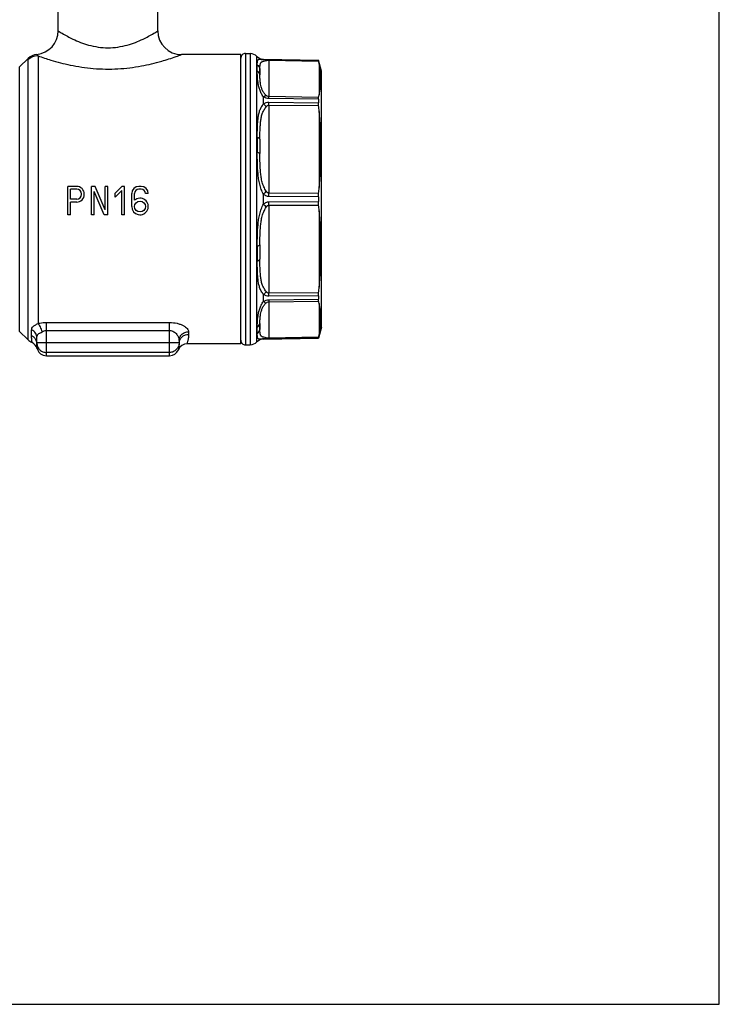
# Model space of a CAD drawing. Units: millimetres. Extents: x 0 to 594, y 0 to 420.
# Drawn here: x 446 to 594, y 0 to 208 of the extents above; entities that cross this region are included whole.
import ezdxf

# ---------------------------------------------------------------- set-up
doc = ezdxf.new("R2010")
doc.units = ezdxf.units.MM
doc.header["$LTSCALE"] = 32.67
doc.layers.get('0').update_dxf_attribs({"linetype": 'CONTINUOUS'})
doc.layers.add('A_STD', color=7, linetype='CONTINUOUS')

msp = doc.modelspace()

# ---------------------------------------------------------------- linework, layer by layer
at = {"color": 7, "linetype": 'Continuous'}
for p, q in [((594, 0), (594, 420)), ((454.57, 205.27), (454.57, 209.97)), ((475.57, 205.27), (475.57, 209.97)), ((448.23, 199.43), (446.44, 197.65)), ((493.07, 200.27), (480.57, 200.27)), ((494.08, 200.48), (495.08, 200.46)), ((497.88, 199.26), (509.45, 199.05)), ((509.45, 199.05), (509.45, 199.05)), ((510.07, 196.77), (509.45, 199.05)), ((510.07, 142.77), (510.07, 196.77)), ((509.45, 190.83), (509.45, 190.11)), ((509.45, 170.27), (509.45, 169.26)), ((509.45, 149.42), (509.45, 148.7)), ((448.19, 140.15), (446.44, 141.89)), ((510.07, 142.77), (509.45, 140.48)), ((449.08, 139.53), (449.04, 139.55)), ((450.07, 139.27), (450.07, 140.56)), ((480.07, 139.98), (480.07, 139.37)), ((493.07, 139.27), (481.77, 139.27)), ((497.88, 140.28), (509.45, 140.48)), ((509.45, 140.48), (509.45, 140.48)), ((494.08, 139.05), (495.08, 139.07)), ((452.07, 136.77), (478.07, 136.77)), ((0, 0), (594, 0))]:
    msp.add_line(p, q, dxfattribs=at)
at = {"color": 9, "linetype": 'Continuous'}
for p, q in [((450.31, 199.99), (450.31, 143.54)), ((494.08, 200.48), (494.08, 139.05)), ((495.08, 200.46), (495.08, 139.07)), ((496.48, 139.67), (496.48, 199.86)), ((446.44, 141.89), (446.44, 197.65)), ((448.19, 199.12), (448.19, 140.15)), ((497.88, 199.24), (497.88, 199.26)), ((499, 199.23), (509.45, 199.05)), ((499, 199.08), (499, 191.4)), ((499, 199.08), (509.49, 198.9)), ((509.6, 198.4), (509.6, 191.73)), ((497.1, 197.23), (497.1, 195.98)), ((497.88, 189.88), (497.88, 191.34)), ((509.49, 191.24), (499, 191.4)), ((509.45, 190.83), (499, 190.99)), ((499, 190.21), (509.45, 190.11)), ((499, 189.59), (499, 171.04)), ((499, 189.59), (509.49, 189.49)), ((509.6, 188.29), (509.6, 172.2)), ((497.1, 182.4), (497.1, 179.37)), ((497.88, 168.73), (497.88, 170.8)), ((509.49, 171), (499, 171.04)), ((509.45, 170.27), (499, 170.31)), ((499, 169.22), (509.45, 169.26)), ((499, 168.49), (509.49, 168.53)), ((499, 168.49), (499, 149.94)), ((509.6, 167.33), (509.6, 151.24)), ((497.1, 160.16), (497.1, 157.14)), ((497.88, 148.2), (497.88, 149.66)), ((509.49, 150.04), (499, 149.94)), ((509.45, 149.42), (499, 149.32)), ((499, 148.55), (509.45, 148.7)), ((499, 148.14), (509.49, 148.29)), ((499, 148.14), (499, 140.45)), ((509.6, 147.8), (509.6, 141.13)), ((452.07, 143.77), (478.07, 143.77)), ((452.07, 136.77), (452.07, 143.77)), ((478.07, 136.77), (478.07, 143.77)), ((497.1, 143.55), (497.1, 142.3)), ((448.96, 140.98), (448.96, 142.19)), ((452.07, 142.07), (478.07, 142.07)), ((482.07, 141.81), (482.07, 141.24)), ((480.07, 139.45), (450.07, 139.45)), ((497.88, 140.28), (497.88, 140.3)), ((509.49, 140.64), (499, 140.45)), ((509.45, 140.48), (499, 140.3)), ((478.07, 137.45), (452.07, 137.45))]:
    msp.add_line(p, q, dxfattribs=at)
at = {"color": 7, "linetype": 'Continuous'}
for centre, radius, start, end in [((449.57, 205.27), 5, 275.6013, 360), ((480.57, 205.27), 5, 180, 270), ((450.35, 197.3), 3, 95.6012, 134.9999), ((494.07, 199.48), 1, 89, 180), ((495.05, 198.46), 2, 44.2461, 89), ((497.91, 201.26), 2, 224.2461, 269), ((490.83, 194.41), 19.19, 12.0007, 13.5237), ((491.23, 195.67), 18.79, 346.3748, 347.9192), ((405.83, 179.13), 104.18, 5.0452, 5.7067), ((406.22, 181.34), 103.79, 354.2858, 354.9488), ((406.22, 158.2), 103.79, 5.0512, 5.7142), ((405.83, 160.4), 104.18, 354.2933, 354.9548), ((491.23, 143.87), 18.79, 12.0808, 13.6252), ((450.31, 142.27), 3, 225, 245.0906), ((448.2, 137.73), 2, 15.0121, 63.8993), ((481.77, 137.27), 2, 89.9959, 157.9784), ((494.07, 140.05), 1, 180, 271), ((495.05, 141.07), 2, 271, 315.7539), ((497.91, 138.28), 2, 91, 135.7539), ((490.83, 145.12), 19.19, 346.4763, 347.9993), ((478.07, 138.77), 2, 270.0217, 338.0095)]:
    msp.add_arc(centre, radius, start, end, dxfattribs=at)
at = {"color": 9, "linetype": 'Continuous'}
for centre, radius, start, end in [((450.31, 196.98), 3.01, 89.9539, 134.6818), ((426.08, 189.9), 72.92, 359.7555, 0.2445), ((648.63, 181.24), 152.1, 179.4017, 180.5983), ((566.02, 180.88), 68.93, 178.7437, 181.2563), ((650.2, 42.64), 199.06, 139.6752, 139.9243), ((390.48, 170.68), 108.51, 359.8077, 0.1922), ((650.09, 296.8), 198.92, 220.0756, 220.3249), ((390.19, 168.85), 108.81, 359.8083, 0.1917), ((644.49, 158.29), 147.96, 179.385, 180.615), ((563.85, 158.65), 66.77, 178.703, 181.297), ((426.29, 149.63), 72.71, 359.7548, 0.2451), ((448.23, 139.27), 1.84, 5.6091, 16.5366), ((448.25, 139.27), 1.82, 0.0098, 5.6053), ((452.06, 139.45), 1.99, 180.0075, 185.1186), ((481.84, 139.37), 1.77, 167.2133, 173.5527)]:
    msp.add_arc(centre, radius, start, end, dxfattribs=at)
for points, knots in [([(454.57, 205.27), (454.84, 205.09), (455.84, 204.47), (457.92, 203.33), (460.47, 202.34), (462.99, 201.8), (465.07, 201.65), (467.15, 201.8), (469.66, 202.34), (472.21, 203.33), (474.29, 204.47), (475.29, 205.09), (475.57, 205.27)], [0, 0, 0, 0, 0.043433, 0.157486, 0.31623, 0.406337, 0.5, 0.593663, 0.68377, 0.842514, 0.956567, 1, 1, 1, 1]), ([(448.23, 199.43), (448.22, 199.42), (448.22, 199.42), (448.22, 199.4), (448.21, 199.37), (448.2, 199.32), (448.19, 199.24), (448.19, 199.16), (448.19, 199.12)], [0, 0, 0, 0, 0.018477, 0.072765, 0.161206, 0.280858, 0.599578, 1, 1, 1, 1]), ([(450.05, 200.29), (450.05, 200.29), (450.06, 200.29), (450.06, 200.28), (450.06, 200.28), (450.07, 200.27), (450.09, 200.24), (450.12, 200.21), (450.15, 200.17), (450.22, 200.09), (450.27, 200.03), (450.31, 199.99)], [0, 0, 0, 0, 0.004088, 0.016315, 0.036631, 0.064987, 0.145596, 0.257483, 0.399863, 0.571777, 1, 1, 1, 1]), ([(450.31, 199.99), (451.21, 199.67), (453.44, 198.93), (457.31, 197.92), (462.04, 197.22), (467.1, 197.14), (471.93, 197.74), (476.02, 198.72), (478.81, 199.62), (480.19, 200.12), (480.57, 200.27)], [0, 0, 0, 0, 0.092371, 0.228039, 0.387025, 0.554386, 0.71616, 0.857814, 0.96076, 1, 1, 1, 1]), ([(496.54, 196.81), (496.54, 196.93), (496.53, 197.37), (496.53, 197.81), (496.54, 198.13)], [0, 0, 0, 0, 0.279989, 1, 1, 1, 1]), ([(496.54, 198.13), (496.54, 198.24), (496.55, 198.45), (496.58, 198.74), (496.62, 198.95), (496.66, 199.08), (496.71, 199.16), (496.77, 199.22), (496.85, 199.26), (496.95, 199.28), (497.07, 199.28), (497.22, 199.27), (497.49, 199.24), (497.72, 199.23), (497.88, 199.24)], [0, 0, 0, 0, 0.151728, 0.280583, 0.385403, 0.42901, 0.467676, 0.503482, 0.540203, 0.582733, 0.635646, 0.702368, 0.785049, 1, 1, 1, 1]), ([(496.54, 198.13), (496.67, 198.01), (496.91, 197.73), (497.05, 197.4), (497.1, 197.23)], [0, 0, 0, 0, 0.503299, 1, 1, 1, 1]), ([(497.1, 197.23), (497.1, 197.35), (497.11, 197.57), (497.14, 197.89), (497.18, 198.18), (497.25, 198.44), (497.35, 198.62), (497.48, 198.72), (497.6, 198.79), (497.76, 198.84), (498.04, 198.9), (498.28, 198.95), (498.44, 199)], [0, 0, 0, 0, 0.135397, 0.260223, 0.373196, 0.473447, 0.564107, 0.610678, 0.662983, 0.725576, 0.80204, 1, 1, 1, 1]), ([(497.88, 199.24), (497.98, 199.23), (498.18, 199.18), (498.36, 199.07), (498.44, 199)], [0, 0, 0, 0, 0.481634, 1, 1, 1, 1]), ([(497.88, 199.24), (497.96, 199.24), (498.33, 199.24), (498.71, 199.24), (499, 199.23)], [0, 0, 0, 0, 0.218447, 1, 1, 1, 1]), ([(498.44, 199), (498.47, 199.01), (498.65, 199.06), (498.84, 199.08), (499, 199.08)], [0, 0, 0, 0, 0.192642, 1, 1, 1, 1]), ([(499, 199.23), (499, 199.23), (499, 199.21), (499, 199.18), (499, 199.14), (499, 199.1), (499, 199.08)], [0, 0, 0, 0, 0.080505, 0.275259, 0.582698, 1, 1, 1, 1]), ([(497.88, 191.34), (497.69, 191.57), (497.37, 192.06), (497.05, 192.85), (496.84, 193.63), (496.67, 194.58), (496.58, 195.63), (496.55, 196.44), (496.54, 196.81)], [0, 0, 0, 0, 0.1549, 0.305247, 0.446184, 0.576332, 0.806073, 1, 1, 1, 1]), ([(496.54, 196.81), (496.67, 196.7), (496.9, 196.45), (497.05, 196.14), (497.1, 195.98)], [0, 0, 0, 0, 0.506944, 1, 1, 1, 1]), ([(497.1, 195.98), (497.09, 196.21), (497.08, 196.63), (497.09, 197.04), (497.1, 197.23)], [0, 0, 0, 0, 0.546315, 1, 1, 1, 1]), ([(498.44, 191.64), (498.25, 191.8), (497.92, 192.17), (497.59, 192.79), (497.38, 193.41), (497.22, 194.16), (497.13, 195.01), (497.11, 195.67), (497.1, 195.98)], [0, 0, 0, 0, 0.159098, 0.311336, 0.450597, 0.577328, 0.802238, 1, 1, 1, 1]), ([(497.88, 191.34), (497.97, 191.41), (498.15, 191.53), (498.34, 191.61), (498.44, 191.64)], [0, 0, 0, 0, 0.542435, 1, 1, 1, 1]), ([(499, 190.99), (498.79, 190.99), (498.4, 191.06), (498.04, 191.23), (497.88, 191.34)], [0, 0, 0, 0, 0.517723, 1, 1, 1, 1]), ([(499, 191.4), (498.88, 191.4), (498.68, 191.45), (498.51, 191.58), (498.44, 191.64)], [0, 0, 0, 0, 0.548441, 1, 1, 1, 1]), ([(499, 190.99), (499, 191.03), (499, 191.17), (499, 191.3), (499, 191.4)], [0, 0, 0, 0, 0.302546, 1, 1, 1, 1]), ([(496.54, 182.83), (496.55, 183.5), (496.57, 184.49), (496.63, 185.78), (496.7, 186.7), (496.83, 187.57), (497.03, 188.4), (497.38, 189.18), (497.7, 189.65), (497.88, 189.88)], [0, 0, 0, 0, 0.274491, 0.405685, 0.531869, 0.652344, 0.767419, 0.880621, 1, 1, 1, 1]), ([(497.1, 182.4), (497.11, 183.02), (497.12, 183.95), (497.18, 185.17), (497.25, 186.06), (497.37, 186.93), (497.57, 187.75), (497.93, 188.54), (498.26, 189.01), (498.44, 189.24)], [0, 0, 0, 0, 0.263256, 0.391731, 0.517372, 0.639479, 0.757952, 0.875683, 1, 1, 1, 1]), ([(497.88, 189.88), (498.04, 189.98), (498.4, 190.15), (498.79, 190.22), (499, 190.21)], [0, 0, 0, 0, 0.483276, 1, 1, 1, 1]), ([(497.88, 189.88), (497.93, 189.83), (498.13, 189.64), (498.31, 189.42), (498.44, 189.24)], [0, 0, 0, 0, 0.235685, 1, 1, 1, 1]), ([(498.44, 189.24), (498.47, 189.29), (498.54, 189.37), (498.67, 189.48), (498.82, 189.57), (498.94, 189.59), (499, 189.59)], [0, 0, 0, 0, 0.238203, 0.482292, 0.735789, 1, 1, 1, 1]), ([(496.54, 182.83), (496.66, 182.78), (496.87, 182.66), (497.05, 182.49), (497.1, 182.4)], [0, 0, 0, 0, 0.557221, 1, 1, 1, 1]), ([(497.88, 170.8), (497.69, 171.13), (497.37, 171.83), (497.04, 172.93), (496.83, 174.06), (496.66, 175.56), (496.58, 177.43), (496.55, 178.92), (496.54, 179.65)], [0, 0, 0, 0, 0.126725, 0.25345, 0.380211, 0.506578, 0.756232, 1, 1, 1, 1]), ([(496.54, 179.65), (496.66, 179.62), (496.86, 179.55), (497.04, 179.44), (497.1, 179.37)], [0, 0, 0, 0, 0.582143, 1, 1, 1, 1]), ([(498.44, 171.46), (498.25, 171.75), (497.91, 172.36), (497.57, 173.34), (497.37, 174.36), (497.21, 175.71), (497.13, 177.38), (497.11, 178.71), (497.1, 179.37)], [0, 0, 0, 0, 0.127408, 0.255177, 0.382398, 0.508501, 0.756715, 1, 1, 1, 1]), ([(499, 170.31), (498.89, 170.32), (498.68, 170.34), (498.29, 170.48), (498.03, 170.66), (497.88, 170.8)], [0, 0, 0, 0, 0.250255, 0.500594, 1, 1, 1, 1]), ([(499, 171.04), (498.94, 171.04), (498.81, 171.07), (498.66, 171.18), (498.54, 171.31), (498.47, 171.41), (498.44, 171.46)], [0, 0, 0, 0, 0.250918, 0.501543, 0.751212, 1, 1, 1, 1]), ([(496.54, 159.88), (496.55, 160.61), (496.58, 162.1), (496.66, 163.97), (496.83, 165.48), (497.04, 166.61), (497.37, 167.71), (497.69, 168.4), (497.88, 168.73)], [0, 0, 0, 0, 0.243769, 0.493423, 0.61979, 0.746551, 0.873276, 1, 1, 1, 1]), ([(497.88, 168.73), (498.03, 168.87), (498.29, 169.06), (498.68, 169.19), (498.89, 169.22), (499, 169.22)], [0, 0, 0, 0, 0.499399, 0.749734, 1, 1, 1, 1]), ([(498.44, 168.07), (498.47, 168.12), (498.54, 168.22), (498.66, 168.36), (498.81, 168.46), (498.94, 168.49), (499, 168.49)], [0, 0, 0, 0, 0.248783, 0.498449, 0.749044, 1, 1, 1, 1]), ([(497.1, 160.16), (497.11, 160.82), (497.13, 162.15), (497.21, 163.83), (497.37, 165.18), (497.57, 166.19), (497.91, 167.18), (498.25, 167.78), (498.44, 168.07)], [0, 0, 0, 0, 0.243285, 0.4915, 0.617603, 0.744824, 0.872592, 1, 1, 1, 1]), ([(496.54, 159.88), (496.66, 159.91), (496.86, 159.98), (497.04, 160.09), (497.1, 160.16)], [0, 0, 0, 0, 0.582144, 1, 1, 1, 1]), ([(496.54, 156.7), (496.66, 156.76), (496.87, 156.87), (497.05, 157.05), (497.1, 157.14)], [0, 0, 0, 0, 0.557221, 1, 1, 1, 1]), ([(497.88, 149.66), (497.7, 149.89), (497.38, 150.36), (497.03, 151.13), (496.83, 151.96), (496.7, 152.83), (496.63, 153.75), (496.57, 155.05), (496.55, 156.03), (496.54, 156.7)], [0, 0, 0, 0, 0.11938, 0.232582, 0.347657, 0.468132, 0.594315, 0.72551, 1, 1, 1, 1]), ([(498.44, 150.29), (498.26, 150.53), (497.93, 150.99), (497.57, 151.78), (497.37, 152.61), (497.25, 153.47), (497.18, 154.36), (497.12, 155.58), (497.11, 156.51), (497.1, 157.14)], [0, 0, 0, 0, 0.124317, 0.242049, 0.360523, 0.482629, 0.60827, 0.736745, 1, 1, 1, 1]), ([(497.88, 149.66), (497.93, 149.7), (498.13, 149.89), (498.31, 150.11), (498.44, 150.29)], [0, 0, 0, 0, 0.235671, 1, 1, 1, 1]), ([(499, 149.32), (498.79, 149.32), (498.4, 149.38), (498.04, 149.55), (497.88, 149.66)], [0, 0, 0, 0, 0.516723, 1, 1, 1, 1]), ([(499, 149.94), (498.94, 149.94), (498.82, 149.96), (498.67, 150.05), (498.54, 150.16), (498.47, 150.25), (498.44, 150.29)], [0, 0, 0, 0, 0.264172, 0.517699, 0.761792, 1, 1, 1, 1]), ([(496.54, 142.72), (496.55, 143.09), (496.58, 143.9), (496.67, 144.96), (496.84, 145.9), (497.05, 146.68), (497.37, 147.47), (497.69, 147.97), (497.88, 148.2)], [0, 0, 0, 0, 0.193928, 0.423668, 0.553816, 0.694754, 0.8451, 1, 1, 1, 1]), ([(497.1, 143.55), (497.11, 143.86), (497.13, 144.52), (497.22, 145.37), (497.38, 146.12), (497.59, 146.74), (497.92, 147.37), (498.25, 147.73), (498.44, 147.9)], [0, 0, 0, 0, 0.197762, 0.422673, 0.549404, 0.688665, 0.840902, 1, 1, 1, 1]), ([(497.88, 148.2), (498.04, 148.3), (498.4, 148.47), (498.79, 148.54), (499, 148.55)], [0, 0, 0, 0, 0.482276, 1, 1, 1, 1]), ([(497.88, 148.2), (497.97, 148.13), (498.15, 148), (498.34, 147.92), (498.44, 147.9)], [0, 0, 0, 0, 0.542432, 1, 1, 1, 1]), ([(498.44, 147.9), (498.51, 147.96), (498.68, 148.08), (498.88, 148.14), (499, 148.14)], [0, 0, 0, 0, 0.451545, 1, 1, 1, 1]), ([(499, 148.55), (499, 148.5), (499, 148.37), (499, 148.23), (499, 148.14)], [0, 0, 0, 0, 0.302543, 1, 1, 1, 1]), ([(448.96, 142.19), (448.96, 142.32), (449.01, 142.59), (449.27, 142.96), (449.73, 143.27), (450.09, 143.44), (450.31, 143.54)], [0, 0, 0, 0, 0.191427, 0.394393, 0.651861, 1, 1, 1, 1]), ([(450.31, 143.54), (450.45, 143.58), (451.02, 143.71), (451.62, 143.77), (452.07, 143.77)], [0, 0, 0, 0, 0.240562, 1, 1, 1, 1]), ([(451.19, 141.82), (451.11, 142.17), (450.93, 142.66), (450.6, 143.22), (450.41, 143.45), (450.31, 143.54)], [0, 0, 0, 0, 0.548165, 0.792893, 1, 1, 1, 1]), ([(478.07, 143.77), (478.59, 143.77), (479.36, 143.69), (480.3, 143.4), (480.9, 143.14), (481.39, 142.84), (481.76, 142.51), (482, 142.17), (482.07, 141.93), (482.07, 141.81)], [0, 0, 0, 0, 0.330417, 0.482345, 0.619961, 0.740806, 0.843566, 0.928658, 1, 1, 1, 1]), ([(496.54, 142.72), (496.67, 142.83), (496.9, 143.08), (497.05, 143.39), (497.1, 143.55)], [0, 0, 0, 0, 0.506944, 1, 1, 1, 1]), ([(497.1, 142.3), (497.09, 142.49), (497.08, 142.91), (497.09, 143.32), (497.1, 143.55)], [0, 0, 0, 0, 0.453685, 1, 1, 1, 1]), ([(450.07, 140.56), (450.07, 140.73), (450.01, 141.07), (449.79, 141.54), (449.43, 141.93), (449.13, 142.12), (448.96, 142.19)], [0, 0, 0, 0, 0.243036, 0.489486, 0.741639, 1, 1, 1, 1]), ([(450.07, 140.56), (450.07, 140.69), (450.09, 140.9), (450.21, 141.14), (450.34, 141.29), (450.51, 141.43), (450.8, 141.61), (451.03, 141.73), (451.19, 141.82)], [0, 0, 0, 0, 0.224048, 0.33068, 0.44053, 0.56002, 0.693058, 1, 1, 1, 1]), ([(451.19, 141.82), (451.32, 141.9), (451.6, 142.02), (451.91, 142.07), (452.07, 142.07)], [0, 0, 0, 0, 0.489212, 1, 1, 1, 1]), ([(478.07, 142.07), (478.22, 142.07), (478.54, 142.02), (479.08, 141.78), (479.59, 141.32), (479.96, 140.67), (480.07, 140.2), (480.07, 139.98)], [0, 0, 0, 0, 0.150647, 0.294863, 0.557217, 0.790771, 1, 1, 1, 1]), ([(480.07, 139.98), (480.07, 140.22), (480.17, 140.71), (480.63, 141.32), (481.29, 141.72), (481.81, 141.81), (482.07, 141.81)], [0, 0, 0, 0, 0.239891, 0.485785, 0.739996, 1, 1, 1, 1]), ([(480.11, 139.76), (480.16, 139.97), (480.33, 140.38), (480.79, 140.86), (481.39, 141.17), (481.84, 141.24), (482.07, 141.24)], [0, 0, 0, 0, 0.242767, 0.490436, 0.743491, 1, 1, 1, 1]), ([(482.07, 141.24), (482.07, 141.09), (482.05, 140.8), (482, 140.4), (481.93, 140.06), (481.86, 139.79), (481.81, 139.59), (481.78, 139.47), (481.77, 139.4), (481.76, 139.34), (481.75, 139.3), (481.76, 139.27), (481.77, 139.27)], [0, 0, 0, 0, 0.228671, 0.429185, 0.6013, 0.743942, 0.855654, 0.899483, 0.935139, 0.962603, 0.982021, 1, 1, 1, 1]), ([(496.54, 141.41), (496.54, 141.5), (496.53, 141.94), (496.53, 142.38), (496.54, 142.72)], [0, 0, 0, 0, 0.219755, 1, 1, 1, 1]), ([(496.54, 141.41), (496.67, 141.53), (496.91, 141.8), (497.05, 142.13), (497.1, 142.3)], [0, 0, 0, 0, 0.503299, 1, 1, 1, 1]), ([(497.88, 140.3), (497.72, 140.3), (497.49, 140.29), (497.22, 140.27), (497.07, 140.25), (496.95, 140.25), (496.85, 140.27), (496.77, 140.31), (496.71, 140.37), (496.66, 140.45), (496.62, 140.58), (496.58, 140.79), (496.55, 141.08), (496.54, 141.29), (496.54, 141.41)], [0, 0, 0, 0, 0.214951, 0.297629, 0.364352, 0.417265, 0.459796, 0.496518, 0.532324, 0.57099, 0.614598, 0.719418, 0.848274, 1, 1, 1, 1]), ([(498.44, 140.53), (498.28, 140.58), (498.04, 140.63), (497.76, 140.7), (497.6, 140.75), (497.48, 140.81), (497.35, 140.92), (497.25, 141.1), (497.18, 141.35), (497.14, 141.64), (497.11, 141.96), (497.1, 142.18), (497.1, 142.3)], [0, 0, 0, 0, 0.197961, 0.274423, 0.337016, 0.389322, 0.435893, 0.526553, 0.626805, 0.739776, 0.864604, 1, 1, 1, 1]), ([(449.99, 139.79), (449.91, 140.05), (449.65, 140.53), (449.21, 140.86), (448.96, 140.98)], [0, 0, 0, 0, 0.495245, 1, 1, 1, 1]), ([(449.05, 139.66), (449.04, 139.73), (449.03, 139.89), (448.98, 140.33), (448.96, 140.7), (448.96, 140.98)], [0, 0, 0, 0, 0.150465, 0.370881, 1, 1, 1, 1]), ([(449.05, 139.55), (449.05, 139.54), (449.05, 139.55), (449.05, 139.56), (449.05, 139.58), (449.05, 139.61), (449.05, 139.65), (449.05, 139.66)], [0, 0, 0, 0, 0.061174, 0.133781, 0.23926, 0.551452, 1, 1, 1, 1]), ([(450.07, 139.27), (450.1, 139.03), (450.23, 138.54), (450.69, 137.94), (451.32, 137.55), (451.82, 137.45), (452.07, 137.45)], [0, 0, 0, 0, 0.249908, 0.499823, 0.749848, 1, 1, 1, 1]), ([(480.07, 139.45), (480.07, 139.19), (479.96, 138.67), (479.52, 138), (478.85, 137.56), (478.33, 137.45), (478.07, 137.45)], [0, 0, 0, 0, 0.24986, 0.499776, 0.749823, 1, 1, 1, 1]), ([(480.07, 139.37), (480.07, 139.19), (480.04, 138.88), (479.98, 138.51), (479.93, 138.29), (479.92, 138.17), (479.91, 138.08), (479.91, 138.03), (479.92, 138.02)], [0, 0, 0, 0, 0.394813, 0.693872, 0.807082, 0.895711, 0.959522, 1, 1, 1, 1]), ([(497.88, 140.3), (497.98, 140.3), (498.18, 140.35), (498.36, 140.46), (498.44, 140.53)], [0, 0, 0, 0, 0.481634, 1, 1, 1, 1]), ([(499, 140.3), (498.89, 140.3), (498.52, 140.3), (498.15, 140.29), (497.88, 140.3)], [0, 0, 0, 0, 0.276348, 1, 1, 1, 1]), ([(499, 140.45), (498.94, 140.45), (498.75, 140.46), (498.56, 140.49), (498.44, 140.53)], [0, 0, 0, 0, 0.313541, 1, 1, 1, 1]), ([(499, 140.3), (499, 140.31), (499, 140.32), (499, 140.35), (499, 140.4), (499, 140.43), (499, 140.45)], [0, 0, 0, 0, 0.080417, 0.275142, 0.58261, 1, 1, 1, 1])]:
    msp.add_open_spline(points, degree=3, knots=knots, dxfattribs=at)
at = {"color": 7, "linetype": 'Continuous'}
for points, knots in [([(509.49, 198.9), (509.48, 198.92), (509.47, 198.95), (509.46, 199), (509.46, 199.03), (509.45, 199.05), (509.45, 199.05)], [0, 0, 0, 0, 0.418604, 0.726873, 0.921322, 1, 1, 1, 1]), ([(509.6, 191.73), (509.72, 192.28), (509.91, 193.37), (510.01, 195.04), (509.91, 196.72), (509.72, 197.84), (509.6, 198.4)], [0, 0, 0, 0, 0.248009, 0.494311, 0.745479, 1, 1, 1, 1]), ([(509.45, 190.83), (509.45, 190.91), (509.46, 191.05), (509.47, 191.18), (509.49, 191.24)], [0, 0, 0, 0, 0.570211, 1, 1, 1, 1]), ([(509.49, 189.49), (509.48, 189.55), (509.46, 189.75), (509.45, 189.96), (509.45, 190.11)], [0, 0, 0, 0, 0.272159, 1, 1, 1, 1]), ([(509.6, 172.2), (509.72, 173.54), (509.91, 176.21), (510.01, 180.23), (509.91, 184.27), (509.72, 186.95), (509.6, 188.29)], [0, 0, 0, 0, 0.24947, 0.499011, 0.749393, 1, 1, 1, 1]), ([(509.45, 170.27), (509.45, 170.34), (509.46, 170.58), (509.47, 170.82), (509.49, 171)], [0, 0, 0, 0, 0.256275, 1, 1, 1, 1]), ([(509.49, 168.53), (509.48, 168.59), (509.46, 168.83), (509.45, 169.07), (509.45, 169.26)], [0, 0, 0, 0, 0.24158, 1, 1, 1, 1]), ([(509.6, 151.24), (509.72, 152.58), (509.91, 155.27), (510.01, 159.3), (509.91, 163.32), (509.72, 166), (509.6, 167.33)], [0, 0, 0, 0, 0.250607, 0.500989, 0.75053, 1, 1, 1, 1]), ([(509.45, 149.42), (509.45, 149.47), (509.46, 149.68), (509.47, 149.88), (509.49, 150.04)], [0, 0, 0, 0, 0.225621, 1, 1, 1, 1]), ([(509.49, 148.29), (509.47, 148.35), (509.46, 148.49), (509.45, 148.62), (509.45, 148.7)], [0, 0, 0, 0, 0.429789, 1, 1, 1, 1]), ([(509.6, 141.13), (509.72, 141.69), (509.91, 142.81), (510.01, 144.49), (509.91, 146.16), (509.72, 147.26), (509.6, 147.8)], [0, 0, 0, 0, 0.254521, 0.505689, 0.751991, 1, 1, 1, 1]), ([(450.13, 138.25), (450.14, 138.26), (450.14, 138.3), (450.14, 138.37), (450.13, 138.46), (450.11, 138.63), (450.08, 138.9), (450.07, 139.14), (450.07, 139.27)], [0, 0, 0, 0, 0.040132, 0.105248, 0.195882, 0.311734, 0.61436, 1, 1, 1, 1]), ([(509.45, 140.48), (509.45, 140.49), (509.46, 140.5), (509.46, 140.53), (509.47, 140.58), (509.48, 140.62), (509.49, 140.64)], [0, 0, 0, 0, 0.078678, 0.273127, 0.581396, 1, 1, 1, 1]), ([(450.13, 138.25), (450.19, 138.04), (450.37, 137.64), (450.83, 137.15), (451.41, 136.84), (451.85, 136.77), (452.07, 136.77)], [0, 0, 0, 0, 0.250023, 0.500002, 0.749979, 1, 1, 1, 1])]:
    msp.add_open_spline(points, degree=3, knots=knots, dxfattribs=at)
at = {"layer": 'A_STD', "color": 7, "linetype": 'Continuous'}
for p, q in [((493.07, 139.27), (493.07, 200.27)), ((458.47, 172.47), (456.57, 172.47)), ((456.57, 166.47), (456.57, 172.47)), ((462.37, 172.47), (461.57, 172.47)), ((461.57, 166.47), (461.57, 172.47)), ((464.47, 167.52), (462.37, 172.47)), ((465.07, 172.47), (464.47, 172.47)), ((464.47, 167.52), (464.47, 172.47)), ((465.07, 166.47), (465.07, 172.47)), ((466.57, 171.07), (467.97, 172.47)), ((468.57, 172.47), (467.97, 172.47)), ((468.57, 166.47), (468.57, 172.47)), ((472.07, 172.47), (471.57, 172.47)), ((458.47, 171.87), (457.17, 171.87)), ((457.17, 169.77), (457.17, 171.87)), ((459.47, 170.77), (459.47, 170.87)), ((460.07, 170.77), (460.07, 170.87)), ((464.26, 166.47), (462.17, 171.4)), ((462.17, 166.47), (462.17, 171.4)), ((466.57, 170.22), (467.97, 171.62)), ((466.57, 170.22), (466.57, 171.07)), ((467.97, 166.47), (467.97, 171.62)), ((470.07, 168.22), (470.07, 170.97)), ((470.67, 169.54), (470.67, 170.97)), ((472.07, 171.87), (471.57, 171.87)), ((473.57, 170.97), (472.97, 170.97)), ((458.47, 169.77), (457.17, 169.77)), ((458.47, 169.17), (457.17, 169.17)), ((457.17, 166.47), (457.17, 169.17)), ((457.17, 166.47), (456.57, 166.47)), ((462.17, 166.47), (461.57, 166.47)), ((465.07, 166.47), (464.26, 166.47)), ((468.57, 166.47), (467.97, 166.47))]:
    msp.add_line(p, q, dxfattribs=at)
msp.add_circle((471.82, 168.22), 1.15, dxfattribs=at)
for centre, radius, start, end in [((458.47, 170.87), 1.6, 0, 90), ((471.57, 170.97), 1.5, 90, 180), ((472.07, 170.97), 1.5, 0, 90), ((458.47, 170.87), 1, 0, 90), ((458.47, 170.77), 1.6, 270, 360), ((458.47, 170.77), 1, 270, 360), ((471.57, 170.97), 0.9, 90, 180), ((472.07, 170.97), 0.9, 0, 90), ((471.82, 168.22), 1.75, 180, 131.0823)]:
    msp.add_arc(centre, radius, start, end, dxfattribs=at)

doc.saveas('drawing.dxf')
